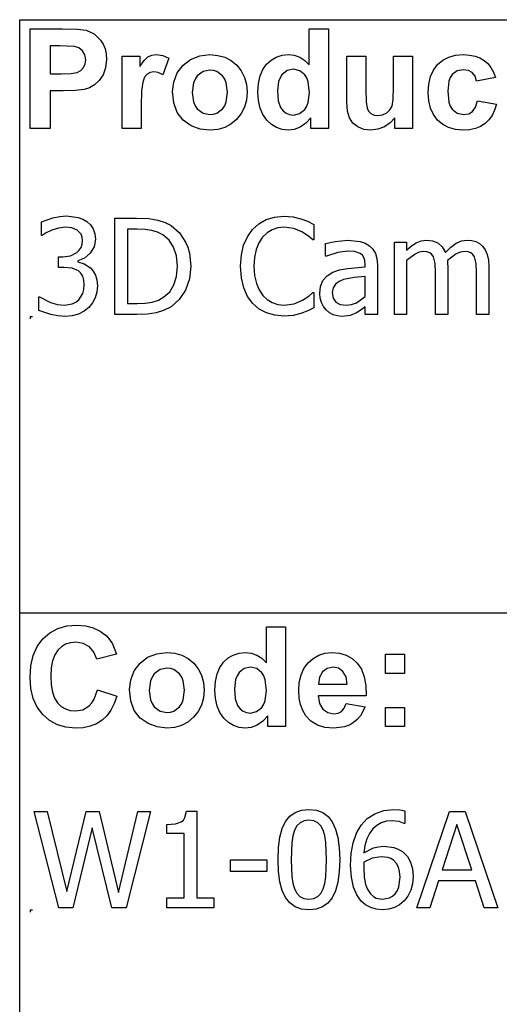
# Model space of a CAD drawing. Extents: x -7895 to 7895, y -6153 to 6153.
# Drawn here: x 4253 to 5246, y -4113 to -2074 of the extents above; entities that cross this region are included whole.
import ezdxf

# ---------------------------------------------------------------- set-up
doc = ezdxf.new("R2010")
doc.units = 0
doc.layers.get('0').update_dxf_attribs({"linetype": 'CONTINUOUS'})

msp = doc.modelspace()

# ---------------------------------------------------------------- linework, layer by layer
for p, q in [((4253.2, -2073.8), (7895, -2073.8)), ((4253.2, -3303.1), (4253.2, -2073.8)), ((4274.6, -2299.2), (4274.6, -2092.7)), ((4274.6, -2092.7), (4341.5, -2092.7)), ((4341.5, -2092.7), (4372.9, -2093.5)), ((4372.9, -2093.5), (4391.1, -2095.8)), ((4391.1, -2095.8), (4407.4, -2103.2)), ((4852.8, -2167.1), (4852.8, -2092.7)), ((4852.8, -2092.7), (4892.4, -2092.7)), ((4892.4, -2092.7), (4892.4, -2299.2)), ((4407.4, -2103.2), (4420.8, -2116)), ((4420.8, -2116), (4426, -2124.4)), ((4316.3, -2127.6), (4316.3, -2186.2)), ((4336.4, -2127.6), (4316.3, -2127.6)), ((4366.4, -2129.1), (4336.4, -2127.6)), ((4375.7, -2132.3), (4366.4, -2129.1)), ((4383.2, -2138.2), (4375.7, -2132.3)), ((4388.2, -2146.5), (4383.2, -2138.2)), ((4426, -2124.4), (4429.8, -2133.9)), ((4429.8, -2133.9), (4432, -2144.5)), ((4389.8, -2156.8), (4388.2, -2146.5)), ((4388.6, -2165.4), (4389.8, -2156.8)), ((4432.8, -2156.2), (4431.1, -2173.7)), ((4432, -2144.5), (4432.8, -2156.2)), ((4465, -2299.2), (4465, -2149.6)), ((4465, -2149.6), (4501.8, -2149.6)), ((4501.8, -2149.6), (4501.8, -2170.9)), ((4501.8, -2170.9), (4510.8, -2158.4)), ((4510.8, -2158.4), (4518.8, -2151)), ((4518.8, -2151), (4526.8, -2147.4)), ((4526.8, -2147.4), (4535.9, -2146.2)), ((4535.9, -2146.2), (4549.2, -2148.1)), ((4549.2, -2148.1), (4561.9, -2153.7)), ((4561.9, -2153.7), (4549.7, -2188.2)), ((4591.3, -2167.9), (4607.1, -2156)), ((4607.1, -2156), (4625.9, -2148.7)), ((4625.9, -2148.7), (4646.9, -2146.2)), ((4646.9, -2146.2), (4663.1, -2147.6)), ((4663.1, -2147.6), (4677.7, -2151.7)), ((4677.7, -2151.7), (4690.9, -2158.6)), ((4690.9, -2158.6), (4702.5, -2168.3)), ((4764.2, -2166), (4773.7, -2157.4)), ((4773.7, -2157.4), (4784.4, -2151.2)), ((4784.4, -2151.2), (4796.3, -2147.5)), ((4796.3, -2147.5), (4809.4, -2146.2)), ((4809.4, -2146.2), (4821.5, -2147.5)), ((4821.5, -2147.5), (4832.8, -2151.4)), ((4832.8, -2151.4), (4843.2, -2158)), ((4843.2, -2158), (4852.8, -2167.1)), ((4930.5, -2244.3), (4930.5, -2149.6)), ((4930.5, -2149.6), (4970.1, -2149.6)), ((4970.1, -2149.6), (4970.1, -2218.3)), ((5027, -2212.7), (5027, -2149.6)), ((5027, -2149.6), (5066.6, -2149.6)), ((5066.6, -2149.6), (5066.6, -2299.2)), ((5118.4, -2166.9), (5129.1, -2157.8)), ((5129.1, -2157.8), (5141.4, -2151.4)), ((5141.4, -2151.4), (5155.5, -2147.5)), ((5155.5, -2147.5), (5171.4, -2146.2)), ((5171.4, -2146.2), (5184.3, -2147)), ((5184.3, -2147), (5195.9, -2149.2)), ((5195.9, -2149.2), (5206.1, -2152.9)), ((5206.1, -2152.9), (5214.8, -2158)), ((5214.8, -2158), (5222.3, -2164.6)), ((4372.1, -2183), (4379.5, -2178.8)), ((4379.5, -2178.8), (4385.1, -2172.9)), ((4385.1, -2172.9), (4388.6, -2165.4)), ((4431.1, -2173.7), (4425.9, -2188.2)), ((4531.1, -2181.7), (4523.4, -2182.9)), ((4540, -2183.3), (4531.1, -2181.7)), ((4579.5, -2184.1), (4591.3, -2167.9)), ((4632.7, -2181.4), (4620.9, -2190.3)), ((4647, -2178.5), (4632.7, -2181.4)), ((4654.4, -2179.2), (4647, -2178.5)), ((4661.2, -2181.4), (4654.4, -2179.2)), ((4673, -2190.3), (4661.2, -2181.4)), ((4702.5, -2168.3), (4712, -2180)), ((4712, -2180), (4718.8, -2193.2)), ((4750.8, -2190.4), (4756.4, -2177.1)), ((4756.4, -2177.1), (4764.2, -2166)), ((4806.9, -2179.3), (4796.2, -2187.7)), ((4819.8, -2176.5), (4806.9, -2179.3)), ((4833, -2179.4), (4819.8, -2176.5)), ((4843.6, -2187.9), (4833, -2179.4)), ((5103.7, -2191.6), (5109.8, -2178.2)), ((5109.8, -2178.2), (5118.4, -2166.9)), ((5158.6, -2179.9), (5148.3, -2187.6)), ((5171.9, -2177.4), (5158.6, -2179.9)), ((5182, -2178.8), (5171.9, -2177.4)), ((5190, -2183.3), (5182, -2178.8)), ((5222.3, -2164.6), (5228.7, -2172.8)), ((5228.7, -2172.8), (5233.9, -2182.6)), ((4316.3, -2186.2), (4339.1, -2186.2)), ((4339.1, -2186.2), (4359.7, -2185.4)), ((4359.7, -2185.4), (4372.1, -2183)), ((4418, -2199.8), (4408.3, -2208.6)), ((4425.9, -2188.2), (4418, -2199.8)), ((4507.9, -2202.9), (4505.4, -2221.4)), ((4511.8, -2192.7), (4507.9, -2202.9)), ((4517, -2186.3), (4511.8, -2192.7)), ((4523.4, -2182.9), (4517, -2186.3)), ((4549.7, -2188.2), (4540, -2183.3)), ((4572.3, -2202.9), (4579.5, -2184.1)), ((4616.3, -2196.9), (4613, -2204.8)), ((4620.9, -2190.3), (4616.3, -2196.9)), ((4677.6, -2196.9), (4673, -2190.3)), ((4680.9, -2204.7), (4677.6, -2196.9)), ((4718.8, -2193.2), (4722.8, -2207.9)), ((4747.4, -2206), (4750.8, -2190.4)), ((4789.1, -2201.7), (4786.7, -2221.2)), ((4792.1, -2194), (4789.1, -2201.7)), ((4796.2, -2187.7), (4792.1, -2194)), ((4847.7, -2194.4), (4843.6, -2187.9)), ((4850.6, -2202.8), (4847.7, -2194.4)), ((4852.9, -2225), (4850.6, -2202.8)), ((5100.1, -2207.1), (5103.7, -2191.6)), ((5141.7, -2201.2), (5139.5, -2221.7)), ((5144.5, -2193.5), (5141.7, -2201.2)), ((5148.3, -2187.6), (5144.5, -2193.5)), ((5195.8, -2190.6), (5190, -2183.3)), ((5199, -2200.9), (5195.8, -2190.6)), ((5238, -2193.8), (5199, -2200.9)), ((5233.9, -2182.6), (5238, -2193.8)), ((4343.5, -2221.3), (4316.3, -2221.3)), ((4316.3, -2221.3), (4316.3, -2299.2)), ((4368.4, -2220.6), (4343.5, -2221.3)), ((4386.7, -2218.3), (4368.4, -2220.6)), ((4397.6, -2214.7), (4386.7, -2218.3)), ((4408.3, -2208.6), (4397.6, -2214.7)), ((4505.4, -2221.4), (4504.6, -2253)), ((4569.8, -2222.3), (4572.3, -2202.9)), ((4572.3, -2246.1), (4569.8, -2222.3)), ((4613, -2204.8), (4610.4, -2224.4)), ((4683.5, -2224.1), (4680.9, -2204.7)), ((4722.8, -2207.9), (4724.2, -2224)), ((4746.3, -2223.8), (4747.4, -2206)), ((4786.7, -2221.2), (4788.4, -2241.8)), ((4970.1, -2218.3), (4970.6, -2243.8)), ((5026.3, -2238.9), (5027, -2212.7)), ((5098.8, -2224.5), (5100.1, -2207.1)), ((5139.5, -2221.7), (5141.8, -2244.4)), ((4610.4, -2224.4), (4613, -2244.1)), ((4680.9, -2244), (4683.5, -2224.1)), ((4722.8, -2240.2), (4718.7, -2255)), ((4724.2, -2224), (4722.8, -2240.2)), ((4747.5, -2241.4), (4746.3, -2223.8)), ((4750.9, -2256.9), (4747.5, -2241.4)), ((4788.4, -2241.8), (4793.3, -2255.8)), ((4850.5, -2245.2), (4852.9, -2225)), ((5024, -2253.1), (5026.3, -2238.9)), ((5100.1, -2241.9), (5098.8, -2224.5)), ((5103.7, -2257.2), (5100.1, -2241.9)), ((5197.1, -2255.2), (5201.1, -2241.9)), ((5201.1, -2241.9), (5240, -2248.5)), ((4504.6, -2253), (4504.6, -2299.2)), ((4579.5, -2266), (4572.3, -2246.1)), ((4613, -2244.1), (4616.3, -2251.9)), ((4616.3, -2251.9), (4620.9, -2258.5)), ((4620.9, -2258.5), (4632.7, -2267.4)), ((4661.2, -2267.4), (4673, -2258.5)), ((4673, -2258.5), (4677.6, -2251.9)), ((4677.6, -2251.9), (4680.9, -2244)), ((4718.7, -2255), (4711.9, -2268.4)), ((4756.6, -2270.4), (4750.9, -2256.9)), ((4793.3, -2255.8), (4798.6, -2262.6)), ((4798.6, -2262.6), (4804.8, -2267.4)), ((4832.7, -2268.4), (4843.3, -2259.7)), ((4843.3, -2259.7), (4847.5, -2253.2)), ((4847.5, -2253.2), (4850.5, -2245.2)), ((4931.9, -2263.1), (4930.5, -2244.3)), ((4935.9, -2277.4), (4931.9, -2263.1)), ((4970.6, -2243.8), (4972.3, -2257)), ((4972.3, -2257), (4975.4, -2263.4)), ((4975.4, -2263.4), (4980.2, -2268.3)), ((5013.1, -2266.9), (5019.8, -2260.6)), ((5019.8, -2260.6), (5024, -2253.1)), ((5109.8, -2270.5), (5103.7, -2257.2)), ((5141.8, -2244.4), (5144.6, -2252.9)), ((5144.6, -2252.9), (5148.5, -2259.3)), ((5148.5, -2259.3), (5159, -2267.6)), ((5182.7, -2268.7), (5190.9, -2263.9)), ((5190.9, -2263.9), (5197.1, -2255.2)), ((5236.2, -2261.1), (5231.1, -2272)), ((5240, -2248.5), (5236.2, -2261.1)), ((4591.5, -2281.8), (4579.5, -2266)), ((4607.9, -2293.3), (4591.5, -2281.8)), ((4632.7, -2267.4), (4647, -2270.3)), ((4647, -2270.3), (4654.4, -2269.6)), ((4654.4, -2269.6), (4661.2, -2267.4)), ((4702.3, -2280.3), (4690.6, -2290)), ((4711.9, -2268.4), (4702.3, -2280.3)), ((4764.7, -2281.8), (4756.6, -2270.4)), ((4774.3, -2290.9), (4764.7, -2281.8)), ((4804.8, -2267.4), (4812, -2270.3)), ((4812, -2270.3), (4820.1, -2271.3)), ((4820.1, -2271.3), (4832.7, -2268.4)), ((4855.6, -2277.2), (4845.6, -2288.4)), ((4855.6, -2299.2), (4855.6, -2277.2)), ((4942.9, -2288), (4935.9, -2277.4)), ((4980.2, -2268.3), (4986.8, -2271.4)), ((4986.8, -2271.4), (4994.9, -2272.4)), ((4994.9, -2272.4), (5004.5, -2271)), ((5004.5, -2271), (5013.1, -2266.9)), ((5029.8, -2276.8), (5020.4, -2287.5)), ((5029.8, -2299.2), (5029.8, -2276.8)), ((5118.3, -2281.9), (5109.8, -2270.5)), ((5128.9, -2290.9), (5118.3, -2281.9)), ((5159, -2267.6), (5172.5, -2270.3)), ((5172.5, -2270.3), (5182.7, -2268.7)), ((5224.6, -2281.3), (5216.7, -2288.9)), ((5231.1, -2272), (5224.6, -2281.3)), ((4316.3, -2299.2), (4274.6, -2299.2)), ((4504.6, -2299.2), (4465, -2299.2)), ((4627.1, -2300.3), (4607.9, -2293.3)), ((4647.1, -2302.6), (4627.1, -2300.3)), ((4663.1, -2301.2), (4647.1, -2302.6)), ((4677.6, -2297), (4663.1, -2301.2)), ((4690.6, -2290), (4677.6, -2297)), ((4784.9, -2297.4), (4774.3, -2290.9)), ((4796.4, -2301.3), (4784.9, -2297.4)), ((4808.8, -2302.6), (4796.4, -2301.3)), ((4821.5, -2301), (4808.8, -2302.6)), ((4834, -2296.3), (4821.5, -2301)), ((4845.6, -2288.4), (4834, -2296.3)), ((4892.4, -2299.2), (4855.6, -2299.2)), ((4953.2, -2296), (4942.9, -2288)), ((4965.9, -2300.9), (4953.2, -2296)), ((4980.2, -2302.6), (4965.9, -2300.9)), ((4994.7, -2300.8), (4980.2, -2302.6)), ((5008.3, -2295.7), (4994.7, -2300.8)), ((5020.4, -2287.5), (5008.3, -2295.7)), ((5066.6, -2299.2), (5029.8, -2299.2)), ((5141.2, -2297.4), (5128.9, -2290.9)), ((5155.1, -2301.3), (5141.2, -2297.4)), ((5170.7, -2302.6), (5155.1, -2301.3)), ((5184.4, -2301.7), (5170.7, -2302.6)), ((5196.6, -2299.2), (5184.4, -2301.7)), ((5207.4, -2294.9), (5196.6, -2299.2)), ((5216.7, -2288.9), (5207.4, -2294.9)), ((4298.1, -2492.8), (4321.8, -2484.2)), ((4321.8, -2484.2), (4336.4, -2481.4)), ((4336.4, -2481.4), (4350.3, -2480.4)), ((4350.3, -2480.4), (4374, -2483.2)), ((4374, -2483.2), (4383.6, -2486.7)), ((4383.6, -2486.7), (4392.3, -2491.7)), ((4449.8, -2684.3), (4449.8, -2484.6)), ((4449.8, -2484.6), (4495.2, -2484.6)), ((4495.2, -2484.6), (4520.4, -2485.6)), ((4520.4, -2485.6), (4539.4, -2488.8)), ((4748.5, -2496.6), (4763.7, -2488)), ((4763.7, -2488), (4781, -2482.7)), ((4781, -2482.7), (4800.3, -2481)), ((4800.3, -2481), (4819.2, -2482.4)), ((4819.2, -2482.4), (4835.5, -2486.2)), ((4835.5, -2486.2), (4848.7, -2491.2)), ((4298.1, -2521.1), (4298.1, -2492.8)), ((4333.7, -2505.4), (4319.4, -2509.9)), ((4348.1, -2503.6), (4333.7, -2505.4)), ((4361.3, -2505), (4348.1, -2503.6)), ((4372.5, -2509.8), (4361.3, -2505)), ((4392.3, -2491.7), (4400, -2498.8)), ((4400, -2498.8), (4405.6, -2507.2)), ((4405.6, -2507.2), (4409, -2517.1)), ((4496.6, -2507.4), (4476.3, -2507.4)), ((4476.3, -2507.4), (4476.3, -2661.5)), ((4513.1, -2508.1), (4496.6, -2507.4)), ((4526.6, -2510.2), (4513.1, -2508.1)), ((4539.4, -2488.8), (4554.3, -2493.8)), ((4554.3, -2493.8), (4566.7, -2500.4)), ((4566.7, -2500.4), (4583.8, -2515.2)), ((4724.7, -2523.5), (4735.4, -2508.5)), ((4735.4, -2508.5), (4748.5, -2496.6)), ((4787.6, -2504.9), (4775.9, -2508.9)), ((4800.1, -2503.6), (4787.6, -2504.9)), ((4820.8, -2506.3), (4800.1, -2503.6)), ((4837.5, -2513.1), (4820.8, -2506.3)), ((4848.7, -2491.2), (4862, -2497.9)), ((4862, -2497.9), (4862, -2529.9)), ((4299.7, -2521.1), (4298.1, -2521.1)), ((4308.2, -2515.6), (4299.7, -2521.1)), ((4319.4, -2509.9), (4308.2, -2515.6)), ((4380.1, -2518.4), (4372.5, -2509.8)), ((4382.3, -2524.4), (4380.1, -2518.4)), ((4383, -2531.4), (4382.3, -2524.4)), ((4410.1, -2528.6), (4407.4, -2544.1)), ((4409, -2517.1), (4410.1, -2528.6)), ((4538.3, -2513.9), (4526.6, -2510.2)), ((4549.3, -2519.4), (4538.3, -2513.9)), ((4562.5, -2530.4), (4549.3, -2519.4)), ((4583.8, -2515.2), (4596.6, -2534.3)), ((4716.8, -2540.9), (4724.7, -2523.5)), ((4755.9, -2524.3), (4748.4, -2535.8)), ((4765.2, -2515.3), (4755.9, -2524.3)), ((4775.9, -2508.9), (4765.2, -2515.3)), ((4850.9, -2522.1), (4837.5, -2513.1)), ((4859.9, -2529.9), (4850.9, -2522.1)), ((4376.6, -2551.5), (4380.2, -2545.8)), ((4380.2, -2545.8), (4382.3, -2539.1)), ((4382.3, -2539.1), (4383, -2531.4)), ((4407.4, -2544.1), (4399.2, -2557.5)), ((4571.9, -2544.9), (4562.5, -2530.4)), ((4577.7, -2562.8), (4571.9, -2544.9)), ((4596.6, -2534.3), (4601.3, -2545.3)), ((4601.3, -2545.3), (4604.6, -2557.4)), ((4712.1, -2561.2), (4716.8, -2540.9)), ((4748.4, -2535.8), (4742.8, -2549.9)), ((4862, -2529.9), (4859.9, -2529.9)), ((4886.5, -2537.7), (4906.5, -2533.3)), ((4886.5, -2563.3), (4886.5, -2537.7)), ((4906.5, -2533.3), (4932.3, -2530.8)), ((4932.3, -2530.8), (4958.3, -2533.3)), ((4958.3, -2533.3), (4968.3, -2536.6)), ((4968.3, -2536.6), (4977.3, -2542)), ((4977.3, -2542), (4984.5, -2549.1)), ((4984.5, -2549.1), (4989.5, -2557.9)), ((5029, -2684.3), (5029, -2534.5)), ((5029, -2534.5), (5054.2, -2534.5)), ((5054.2, -2534.5), (5054.2, -2551.1)), ((5054.2, -2551.1), (5064, -2542.3)), ((5064, -2542.3), (5073.8, -2535.7)), ((5073.8, -2535.7), (5084, -2531.7)), ((5084, -2531.7), (5095.2, -2530.3)), ((5095.2, -2530.3), (5107.7, -2531.8)), ((5107.7, -2531.8), (5118.7, -2536.3)), ((5118.7, -2536.3), (5127.8, -2544.3)), ((5127.8, -2544.3), (5134.4, -2556.2)), ((5134.4, -2556.2), (5145.6, -2545)), ((5145.6, -2545), (5156.6, -2536.9)), ((5156.6, -2536.9), (5168, -2532)), ((5168, -2532), (5180.2, -2530.3)), ((5180.2, -2530.3), (5189.4, -2531.1)), ((5189.4, -2531.1), (5197.8, -2533.3)), ((5197.8, -2533.3), (5205.2, -2537.3)), ((5205.2, -2537.3), (5211.6, -2543)), ((5211.6, -2543), (5217, -2550.7)), ((4333.4, -2587.2), (4333.4, -2564.9)), ((4333.4, -2564.9), (4342.2, -2564.9)), ((4342.2, -2564.9), (4358.6, -2562.8)), ((4358.6, -2562.8), (4371.7, -2556.3)), ((4371.7, -2556.3), (4376.6, -2551.5)), ((4387.3, -2567.7), (4373.2, -2573.4)), ((4399.2, -2557.5), (4387.3, -2567.7)), ((4579.6, -2584.2), (4577.7, -2562.8)), ((4604.6, -2557.4), (4607.2, -2584.6)), ((4710.5, -2584.6), (4712.1, -2561.2)), ((4739.3, -2566.3), (4738.1, -2584.6)), ((4742.8, -2549.9), (4739.3, -2566.3)), ((4888, -2563.3), (4886.5, -2563.3)), ((4911.6, -2555.7), (4888, -2563.3)), ((4932.1, -2553.1), (4911.6, -2555.7)), ((4946.5, -2554.1), (4932.1, -2553.1)), ((4958.3, -2558.2), (4946.5, -2554.1)), ((4962.6, -2561.8), (4958.3, -2558.2)), ((4965.8, -2566.6), (4962.6, -2561.8)), ((4967.8, -2572.9), (4965.8, -2566.6)), ((4989.5, -2557.9), (4992.6, -2568.8)), ((4992.6, -2568.8), (4993.6, -2581.8)), ((5071.6, -2559.4), (5054.2, -2572.4)), ((5080.4, -2555.6), (5071.6, -2559.4)), ((5088.8, -2554.3), (5080.4, -2555.6)), ((5096.3, -2555), (5088.8, -2554.3)), ((5102.2, -2556.9), (5096.3, -2555)), ((5106.6, -2560.1), (5102.2, -2556.9)), ((5109.8, -2564.8), (5106.6, -2560.1)), ((5113.2, -2578.5), (5109.8, -2564.8)), ((5157.1, -2559.1), (5138.7, -2572.8)), ((5165.7, -2555.5), (5157.1, -2559.1)), ((5173.8, -2554.3), (5165.7, -2555.5)), ((5181.4, -2555), (5173.8, -2554.3)), ((5187.2, -2556.9), (5181.4, -2555)), ((5191.6, -2560.1), (5187.2, -2556.9)), ((5194.8, -2564.8), (5191.6, -2560.1)), ((5198.2, -2578.5), (5194.8, -2564.8)), ((5217, -2550.7), (5220.9, -2560.1)), ((5220.9, -2560.1), (5223.4, -2571.6)), ((4344.8, -2587.2), (4333.4, -2587.2)), ((4361.5, -2588.7), (4344.8, -2587.2)), ((4374.8, -2594.3), (4361.5, -2588.7)), ((4373.2, -2573.4), (4373.2, -2575.2)), ((4373.2, -2575.2), (4386.7, -2579.4)), ((4386.7, -2579.4), (4400, -2588.1)), ((4400, -2588.1), (4405.6, -2594.7)), ((4577.8, -2605.6), (4579.6, -2584.2)), ((4607.2, -2584.6), (4604.5, -2610.6)), ((4712.1, -2608.4), (4710.5, -2584.6)), ((4738.1, -2584.6), (4739.3, -2603.7)), ((4915.4, -2592.1), (4931.5, -2589)), ((4931.5, -2589), (4968.5, -2585.7)), ((4968.5, -2580.9), (4967.8, -2572.9)), ((4968.5, -2585.7), (4968.5, -2580.9)), ((4993.6, -2581.8), (4993.6, -2684.3)), ((5054.2, -2572.4), (5054.2, -2684.3)), ((5114, -2597.6), (5113.2, -2578.5)), ((5138.7, -2572.8), (5139, -2578.3)), ((5139, -2578.3), (5139.2, -2585.7)), ((5139.2, -2585.7), (5139.2, -2684.3)), ((5199, -2597.6), (5198.2, -2578.5)), ((5223.4, -2571.6), (5224.2, -2585.7)), ((5224.2, -2585.7), (5224.2, -2684.3)), ((4379.8, -2599), (4374.8, -2594.3)), ((4383.6, -2605.3), (4379.8, -2599)), ((4386, -2613.2), (4383.6, -2605.3)), ((4405.6, -2594.7), (4410.1, -2602.9)), ((4410.1, -2602.9), (4413, -2613)), ((4572.6, -2623.2), (4577.8, -2605.6)), ((4604.5, -2610.6), (4596.2, -2634)), ((4717, -2629.3), (4712.1, -2608.4)), ((4739.3, -2603.7), (4743.1, -2620)), ((4880.9, -2614.3), (4889.4, -2604.5)), ((4889.4, -2604.5), (4901.7, -2597)), ((4901.7, -2597), (4915.4, -2592.1)), ((4945.8, -2608), (4923.6, -2612)), ((4968.5, -2605.8), (4945.8, -2608)), ((4968.5, -2647.4), (4968.5, -2605.8)), ((5114, -2684.3), (5114, -2597.6)), ((5199, -2684.3), (5199, -2597.6)), ((4386.8, -2623.1), (4386, -2613.2)), ((4386.1, -2633), (4386.8, -2623.1)), ((4414, -2625), (4412.8, -2638)), ((4413, -2613), (4414, -2625)), ((4563.9, -2637.2), (4572.6, -2623.2)), ((4725, -2647.1), (4717, -2629.3)), ((4743.1, -2620), (4748.9, -2633.6)), ((4874.3, -2640.8), (4876, -2626.4)), ((4876, -2626.4), (4880.9, -2614.3)), ((4902, -2629.1), (4900.4, -2639.2)), ((4906.9, -2621.4), (4902, -2629.1)), ((4914.4, -2615.9), (4906.9, -2621.4)), ((4923.6, -2612), (4914.4, -2615.9)), ((4292.6, -2676.1), (4292.6, -2647.8)), ((4292.6, -2647.8), (4294.5, -2647.8)), ((4294.5, -2647.8), (4317.2, -2659.6)), ((4375.8, -2654.1), (4383.9, -2641.1)), ((4383.9, -2641.1), (4386.1, -2633)), ((4409.4, -2649.9), (4403.8, -2660.5)), ((4412.8, -2638), (4409.4, -2649.9)), ((4540.3, -2654.6), (4551.8, -2648.2)), ((4551.8, -2648.2), (4563.9, -2637.2)), ((4596.2, -2634), (4583.2, -2653.5)), ((4735.5, -2661.7), (4725, -2647.1)), ((4748.9, -2633.6), (4756.6, -2645)), ((4756.6, -2645), (4765.7, -2653.7)), ((4838.8, -2655), (4851.5, -2646.5)), ((4851.5, -2646.5), (4860, -2639.1)), ((4860, -2639.1), (4862, -2639.1)), ((4862, -2639.1), (4862, -2670.7)), ((4875.2, -2650.6), (4874.3, -2640.8)), ((4878, -2659.9), (4875.2, -2650.6)), ((4900.4, -2639.2), (4902.2, -2650.5)), ((4902.2, -2650.5), (4907.6, -2658.6)), ((4950.4, -2660.1), (4968.5, -2647.4)), ((4317.2, -2659.6), (4331.4, -2663.8)), ((4331.4, -2663.8), (4345.6, -2665.2)), ((4345.6, -2665.2), (4362, -2662.6)), ((4362, -2662.6), (4369.6, -2659.2)), ((4369.6, -2659.2), (4375.8, -2654.1)), ((4396.3, -2669.9), (4386.7, -2677.9)), ((4403.8, -2660.5), (4396.3, -2669.9)), ((4476.3, -2661.5), (4496.6, -2661.5)), ((4496.6, -2661.5), (4513.2, -2660.8)), ((4513.2, -2660.8), (4527.6, -2658.6)), ((4527.6, -2658.6), (4540.3, -2654.6)), ((4566.5, -2668.3), (4551.2, -2676.2)), ((4583.2, -2653.5), (4566.5, -2668.3)), ((4748.6, -2673.1), (4735.5, -2661.7)), ((4765.7, -2653.7), (4776.2, -2659.9)), ((4776.2, -2659.9), (4787.8, -2663.7)), ((4787.8, -2663.7), (4800.1, -2664.9)), ((4800.1, -2664.9), (4821.4, -2662.1)), ((4821.4, -2662.1), (4838.8, -2655)), ((4862, -2670.7), (4849.6, -2676.6)), ((4882.2, -2668.2), (4878, -2659.9)), ((4887.6, -2675.1), (4882.2, -2668.2)), ((4907.6, -2658.6), (4916.5, -2663.6)), ((4916.5, -2663.6), (4928.8, -2665.2)), ((4928.8, -2665.2), (4940.2, -2663.9)), ((4940.2, -2663.9), (4950.4, -2660.1)), ((4968.5, -2668.3), (4960.2, -2674.7)), ((4968.5, -2684.3), (4968.5, -2668.3)), ((4274.6, -2688.4), (4279.6, -2688.4)), ((4274.6, -2688.4), (4274.6, -2693.4)), ((4317.4, -2684.8), (4292.6, -2676.1)), ((4332.2, -2687.5), (4317.4, -2684.8)), ((4347.2, -2688.4), (4332.2, -2687.5)), ((4362, -2687.2), (4347.2, -2688.4)), ((4375.2, -2683.7), (4362, -2687.2)), ((4386.7, -2677.9), (4375.2, -2683.7)), ((4495.8, -2684.3), (4449.8, -2684.3)), ((4517.9, -2683.5), (4495.8, -2684.3)), ((4535.7, -2681), (4517.9, -2683.5)), ((4551.2, -2676.2), (4535.7, -2681)), ((4763.9, -2681.3), (4748.6, -2673.1)), ((4781.1, -2686.2), (4763.9, -2681.3)), ((4799.9, -2687.9), (4781.1, -2686.2)), ((4819.3, -2686.4), (4799.9, -2687.9)), ((4835.5, -2682.1), (4819.3, -2686.4)), ((4849.6, -2676.6), (4835.5, -2682.1)), ((4894.4, -2680.7), (4887.6, -2675.1)), ((4902.2, -2684.9), (4894.4, -2680.7)), ((4910.8, -2687.5), (4902.2, -2684.9)), ((4919.8, -2688.4), (4910.8, -2687.5)), ((4937.3, -2686.5), (4919.8, -2688.4)), ((4950.2, -2681.2), (4937.3, -2686.5)), ((4960.2, -2674.7), (4950.2, -2681.2)), ((4993.6, -2684.3), (4968.5, -2684.3)), ((5054.2, -2684.3), (5029, -2684.3)), ((5139.2, -2684.3), (5114, -2684.3)), ((5224.2, -2684.3), (5199, -2684.3)), ((4253.2, -4532.4), (4253.2, -3303.1)), ((7895, -3303.1), (4253.2, -3303.1)), ((4301.2, -3356.4), (4315.6, -3343.9)), ((4315.6, -3343.9), (4332, -3335)), ((4332, -3335), (4350.6, -3329.7)), ((4350.6, -3329.7), (4371.2, -3327.9)), ((4371.2, -3327.9), (4389.3, -3329.3)), ((4389.3, -3329.3), (4405.6, -3333.5)), ((4405.6, -3333.5), (4420.1, -3340.5)), ((4420.1, -3340.5), (4432.8, -3350.3)), ((4763.8, -3405.8), (4763.8, -3331.4)), ((4763.8, -3331.4), (4803.3, -3331.4)), ((4803.3, -3331.4), (4803.3, -3537.9)), ((4289.6, -3372.1), (4301.2, -3356.4)), ((4358.2, -3364.5), (4348.3, -3367.6)), ((4369.1, -3363.5), (4358.2, -3364.5)), ((4384.5, -3365.8), (4369.1, -3363.5)), ((4432.8, -3350.3), (4439.4, -3357.6)), ((4439.4, -3357.6), (4445.1, -3366.4)), ((4281.3, -3390.7), (4289.6, -3372.1)), ((4331.9, -3380), (4325.6, -3389.5)), ((4339.6, -3372.8), (4331.9, -3380)), ((4348.3, -3367.6), (4339.6, -3372.8)), ((4397.4, -3372.8), (4384.5, -3365.8)), ((4407, -3383.8), (4397.4, -3372.8)), ((4412.6, -3398.2), (4407, -3383.8)), ((4445.1, -3366.4), (4453.9, -3388.3)), ((4536.9, -3387.3), (4557.9, -3384.9)), ((4557.9, -3384.9), (4574.1, -3386.3)), ((4707.3, -3386.2), (4720.4, -3384.9)), ((4720.4, -3384.9), (4732.5, -3386.2)), ((4885.2, -3386.2), (4899.4, -3384.9)), ((4899.4, -3384.9), (4915.2, -3386.3)), ((4276.3, -3412.1), (4281.3, -3390.7)), ((4321.1, -3401.6), (4318.5, -3416.2)), ((4325.6, -3389.5), (4321.1, -3401.6)), ((4453.9, -3388.3), (4412.6, -3398.2)), ((4502.3, -3406.5), (4518.1, -3394.6)), ((4518.1, -3394.6), (4536.9, -3387.3)), ((4574.1, -3386.3), (4588.7, -3390.4)), ((4588.7, -3390.4), (4601.9, -3397.3)), ((4601.9, -3397.3), (4613.5, -3407)), ((4667.3, -3415.7), (4675.2, -3404.7)), ((4675.2, -3404.7), (4684.7, -3396)), ((4684.7, -3396), (4695.4, -3389.9)), ((4695.4, -3389.9), (4707.3, -3386.2)), ((4732.5, -3386.2), (4743.8, -3390.1)), ((4743.8, -3390.1), (4754.2, -3396.6)), ((4754.2, -3396.6), (4763.8, -3405.8)), ((4841.7, -3417.5), (4850.2, -3406)), ((4850.2, -3406), (4860.6, -3396.8)), ((4860.6, -3396.8), (4872.3, -3390.2)), ((4872.3, -3390.2), (4885.2, -3386.2)), ((4915.2, -3386.3), (4929.3, -3390.4)), ((4929.3, -3390.4), (4941.5, -3397.3)), ((4941.5, -3397.3), (4952.1, -3407)), ((5010.4, -3427.9), (5010.4, -3388.3)), ((5010.4, -3388.3), (5050, -3388.3)), ((5050, -3388.3), (5050, -3427.9)), ((4274.6, -3436.5), (4276.3, -3412.1)), ((4318.5, -3416.2), (4317.6, -3433.4)), ((4483.2, -3441.6), (4490.5, -3422.8)), ((4490.5, -3422.8), (4502.3, -3406.5)), ((4543.7, -3420.1), (4531.9, -3429)), ((4558, -3417.2), (4543.7, -3420.1)), ((4565.4, -3417.9), (4558, -3417.2)), ((4572.2, -3420.1), (4565.4, -3417.9)), ((4584, -3429), (4572.2, -3420.1)), ((4613.5, -3407), (4623, -3418.7)), ((4623, -3418.7), (4629.8, -3431.9)), ((4661.8, -3429.1), (4667.3, -3415.7)), ((4707.2, -3426.4), (4703.1, -3432.7)), ((4717.9, -3418), (4707.2, -3426.4)), ((4730.8, -3415.2), (4717.9, -3418)), ((4744, -3418), (4730.8, -3415.2)), ((4754.6, -3426.5), (4744, -3418)), ((4758.7, -3433.1), (4754.6, -3426.5)), ((4835.7, -3431.1), (4841.7, -3417.5)), ((4880.4, -3424.6), (4874.1, -3435.8)), ((4890, -3417.6), (4880.4, -3424.6)), ((4901.8, -3415.2), (4890, -3417.6)), ((4913, -3417.4), (4901.8, -3415.2)), ((4922.4, -3424.1), (4913, -3417.4)), ((4928.8, -3435.1), (4922.4, -3424.1)), ((4952.1, -3407), (4960.5, -3419.4)), ((4960.5, -3419.4), (4966.3, -3434.9)), ((4276.3, -3459.5), (4274.6, -3436.5)), ((4317.6, -3433.4), (4318.4, -3451.5)), ((4480.8, -3461), (4483.2, -3441.6)), ((4524, -3443.4), (4521.4, -3463.1)), ((4527.3, -3435.6), (4524, -3443.4)), ((4531.9, -3429), (4527.3, -3435.6)), ((4588.6, -3435.6), (4584, -3429)), ((4591.8, -3443.4), (4588.6, -3435.6)), ((4594.5, -3462.8), (4591.8, -3443.4)), ((4629.8, -3431.9), (4633.8, -3446.6)), ((4633.8, -3446.6), (4635.2, -3462.7)), ((4657.3, -3462.5), (4658.4, -3444.6)), ((4658.4, -3444.6), (4661.8, -3429.1)), ((4700.1, -3440.4), (4697.7, -3459.8)), ((4703.1, -3432.7), (4700.1, -3440.4)), ((4761.6, -3441.5), (4758.7, -3433.1)), ((4763.9, -3463.6), (4761.6, -3441.5)), ((4830.8, -3464.2), (4832, -3446.6)), ((4832, -3446.6), (4835.7, -3431.1)), ((4874.1, -3435.8), (4872.1, -3450.3)), ((4931.2, -3450.3), (4928.8, -3435.1)), ((4966.3, -3434.9), (4969.7, -3453.2)), ((5050, -3427.9), (5010.4, -3427.9)), ((4281.2, -3480), (4276.3, -3459.5)), ((4318.4, -3451.5), (4321.1, -3466.9)), ((4321.1, -3466.9), (4325.5, -3479.4)), ((4407.1, -3481.6), (4414, -3462)), ((4414, -3462), (4454.5, -3474.8)), ((4483.2, -3484.8), (4480.8, -3461)), ((4521.4, -3463.1), (4524, -3482.7)), ((4591.8, -3482.7), (4594.5, -3462.8)), ((4635.2, -3462.7), (4633.8, -3478.9)), ((4658.4, -3480.1), (4657.3, -3462.5)), ((4697.7, -3459.8), (4699.4, -3480.5)), ((4761.5, -3483.9), (4763.9, -3463.6)), ((4831.7, -3479.1), (4830.8, -3464.2)), ((4872.1, -3450.3), (4931.2, -3450.3)), ((4969.7, -3453.2), (4970.5, -3474.5)), ((4289.5, -3498), (4281.2, -3480)), ((4325.5, -3479.4), (4331.7, -3489.1)), ((4402.4, -3489.2), (4407.1, -3481.6)), ((4454.5, -3474.8), (4449.1, -3490.6)), ((4490.5, -3504.7), (4483.2, -3484.8)), ((4524, -3482.7), (4527.3, -3490.6)), ((4588.6, -3490.6), (4591.8, -3482.7)), ((4633.8, -3478.9), (4629.7, -3493.7)), ((4661.9, -3495.6), (4658.4, -3480.1)), ((4699.4, -3480.5), (4704.3, -3494.5)), ((4758.5, -3491.8), (4761.5, -3483.9)), ((4834.5, -3492.7), (4831.7, -3479.1)), ((4970.5, -3474.5), (4871.4, -3474.5)), ((4871.4, -3474.5), (4874, -3490.1)), ((4301.1, -3513.3), (4289.5, -3498)), ((4331.7, -3489.1), (4339.2, -3496.4)), ((4339.2, -3496.4), (4347.9, -3501.6)), ((4347.9, -3501.6), (4357.5, -3504.7)), ((4357.5, -3504.7), (4368.3, -3505.8)), ((4368.3, -3505.8), (4383.7, -3503.1)), ((4383.7, -3503.1), (4396.9, -3495.2)), ((4396.9, -3495.2), (4402.4, -3489.2)), ((4442.1, -3504.2), (4433.6, -3515.7)), ((4449.1, -3490.6), (4442.1, -3504.2)), ((4502.5, -3520.5), (4490.5, -3504.7)), ((4527.3, -3490.6), (4531.9, -3497.2)), ((4531.9, -3497.2), (4543.7, -3506)), ((4543.7, -3506), (4558, -3509)), ((4558, -3509), (4565.4, -3508.3)), ((4565.4, -3508.3), (4572.2, -3506)), ((4572.2, -3506), (4584, -3497.2)), ((4584, -3497.2), (4588.6, -3490.6)), ((4622.9, -3507), (4613.3, -3518.9)), ((4629.7, -3493.7), (4622.9, -3507)), ((4667.6, -3509.1), (4661.9, -3495.6)), ((4704.3, -3494.5), (4709.6, -3501.3)), ((4709.6, -3501.3), (4715.8, -3506.1)), ((4715.8, -3506.1), (4723, -3509)), ((4731.1, -3510), (4743.7, -3507.1)), ((4743.7, -3507.1), (4754.3, -3498.4)), ((4754.3, -3498.4), (4758.5, -3491.8)), ((4839.1, -3504.9), (4834.5, -3492.7)), ((4845.6, -3515.8), (4839.1, -3504.9)), ((4874, -3490.1), (4880.9, -3501.9)), ((4880.9, -3501.9), (4891.2, -3509.2)), ((4912.3, -3510.4), (4919.4, -3506.6)), ((4919.4, -3506.6), (4925, -3500)), ((4925, -3500), (4929, -3490.3)), ((4929, -3490.3), (4968.4, -3496.9)), ((4968.4, -3496.9), (4958.6, -3516)), ((5010.4, -3537.9), (5010.4, -3498.3)), ((5010.4, -3498.3), (5050, -3498.3)), ((5050, -3498.3), (5050, -3537.9)), ((4315.2, -3525.6), (4301.1, -3513.3)), ((4331.2, -3534.4), (4315.2, -3525.6)), ((4423.6, -3525), (4412, -3532.2)), ((4433.6, -3515.7), (4423.6, -3525)), ((4518.9, -3532), (4502.5, -3520.5)), ((4613.3, -3518.9), (4601.6, -3528.7)), ((4675.7, -3520.5), (4667.6, -3509.1)), ((4685.3, -3529.6), (4675.7, -3520.5)), ((4723, -3509), (4731.1, -3510)), ((4756.6, -3527.1), (4745, -3535)), ((4766.6, -3515.9), (4756.6, -3527.1)), ((4766.6, -3537.9), (4766.6, -3515.9)), ((4856.2, -3526.9), (4845.6, -3515.8)), ((4869.4, -3534.9), (4856.2, -3526.9)), ((4891.2, -3509.2), (4903.8, -3511.7)), ((4903.8, -3511.7), (4912.3, -3510.4)), ((4952.1, -3523.6), (4944.4, -3529.9)), ((4958.6, -3516), (4952.1, -3523.6)), ((4349, -3539.6), (4331.2, -3534.4)), ((4368.7, -3541.4), (4349, -3539.6)), ((4384.6, -3540.4), (4368.7, -3541.4)), ((4399, -3537.3), (4384.6, -3540.4)), ((4412, -3532.2), (4399, -3537.3)), ((4538, -3538.9), (4518.9, -3532)), ((4558.1, -3541.3), (4538, -3538.9)), ((4574, -3539.9), (4558.1, -3541.3)), ((4588.5, -3535.7), (4574, -3539.9)), ((4601.6, -3528.7), (4588.5, -3535.7)), ((4695.9, -3536.1), (4685.3, -3529.6)), ((4707.4, -3540), (4695.9, -3536.1)), ((4719.8, -3541.3), (4707.4, -3540)), ((4732.4, -3539.7), (4719.8, -3541.3)), ((4745, -3535), (4732.4, -3539.7)), ((4803.3, -3537.9), (4766.6, -3537.9)), ((4885.1, -3539.7), (4869.4, -3534.9)), ((4903.3, -3541.3), (4885.1, -3539.7)), ((4925.9, -3538.4), (4903.3, -3541.3)), ((4935.7, -3534.9), (4925.9, -3538.4)), ((4944.4, -3529.9), (4935.7, -3534.9)), ((5050, -3537.9), (5010.4, -3537.9)), ((4823.6, -3716.1), (4836.7, -3711.4)), ((4836.7, -3711.4), (4851.9, -3709.9)), ((4851.9, -3709.9), (4867.3, -3711.5)), ((4867.3, -3711.5), (4880.5, -3716.3)), ((5006.7, -3712.3), (5027.9, -3710.1)), ((5027.9, -3710.1), (5040.4, -3710.8)), ((5040.4, -3710.8), (5050.5, -3712.9)), ((4334.2, -3913.6), (4283.1, -3713.9)), ((4283.1, -3713.9), (4310.3, -3713.9)), ((4310.3, -3713.9), (4350.5, -3879.9)), ((4350.5, -3879.9), (4390.5, -3713.9)), ((4390.5, -3713.9), (4417.5, -3713.9)), ((4417.5, -3713.9), (4457.8, -3881.5)), ((4457.8, -3881.5), (4497.8, -3713.9)), ((4523.8, -3713.9), (4473.7, -3913.6)), ((4497.8, -3713.9), (4523.8, -3713.9)), ((4587.8, -3735.3), (4592.2, -3731.7)), ((4592.2, -3731.7), (4595.4, -3726.8)), ((4595.4, -3726.8), (4598.8, -3713.2)), ((4598.8, -3713.2), (4619.6, -3713.2)), ((4619.6, -3713.2), (4619.6, -3893.2)), ((4803.7, -3734.9), (4812.6, -3723.9)), ((4812.6, -3723.9), (4823.6, -3716.1)), ((4851.9, -3732), (4841.8, -3733.3)), ((4862.2, -3733.3), (4851.9, -3732)), ((4880.5, -3716.3), (4891.5, -3724.4)), ((4891.5, -3724.4), (4900.4, -3735.7)), ((4960.2, -3742.3), (4972.6, -3728.8)), ((4972.6, -3728.8), (4988.2, -3718.6)), ((4988.2, -3718.6), (5006.7, -3712.3)), ((5050.5, -3712.9), (5050.5, -3738.6)), ((5075.5, -3913.6), (5142.8, -3713.9)), ((5142.8, -3713.9), (5175.5, -3713.9)), ((5175.5, -3713.9), (5242.8, -3913.6)), ((4403.1, -3747.8), (4363.4, -3913.6)), ((4443.7, -3913.6), (4403.1, -3747.8)), ((4557.6, -3741.1), (4575.4, -3739.6)), ((4557.6, -3759.3), (4557.6, -3741.1)), ((4575.4, -3739.6), (4587.8, -3735.3)), ((4792, -3767.1), (4796.9, -3749.2)), ((4796.9, -3749.2), (4803.7, -3734.9)), ((4827.2, -3743.9), (4822.3, -3753)), ((4833.6, -3737.3), (4827.2, -3743.9)), ((4841.8, -3733.3), (4833.6, -3737.3)), ((4870.3, -3737.3), (4862.2, -3733.3)), ((4876.5, -3743.8), (4870.3, -3737.3)), ((4881.3, -3752.8), (4876.5, -3743.8)), ((4884.7, -3764.1), (4881.3, -3752.8)), ((4900.4, -3735.7), (4907.1, -3750.3)), ((4907.1, -3750.3), (4911.9, -3768.2)), ((4950.5, -3759.2), (4960.2, -3742.3)), ((4984, -3750), (4977.1, -3759.4)), ((4992.2, -3742.7), (4984, -3750)), ((5001.7, -3737.4), (4992.2, -3742.7)), ((5012.4, -3734.2), (5001.7, -3737.4)), ((5024.3, -3733.2), (5012.4, -3734.2)), ((5038.9, -3734.9), (5024.3, -3733.2)), ((5049.3, -3738.6), (5038.9, -3734.9)), ((5050.5, -3738.6), (5049.3, -3738.6)), ((5158.5, -3741), (5127.8, -3835.1)), ((5189.3, -3835.1), (5158.5, -3741)), ((4593.8, -3759.3), (4557.6, -3759.3)), ((4593.8, -3893.2), (4593.8, -3759.3)), ((4789.1, -3788.7), (4792, -3767.1)), ((4818.9, -3764.6), (4816.8, -3778.8)), ((4822.3, -3753), (4818.9, -3764.6)), ((4886.9, -3778), (4884.7, -3764.1)), ((4911.9, -3768.2), (4914.8, -3789.3)), ((4943.7, -3778.8), (4950.5, -3759.2)), ((4971.7, -3770.9), (4968, -3784.4)), ((4977.1, -3759.4), (4971.7, -3770.9)), ((4788.1, -3813.9), (4789.1, -3788.7)), ((4816.8, -3778.8), (4815.3, -3813.9)), ((4888.6, -3813.6), (4886.9, -3778)), ((4914.8, -3789.3), (4915.8, -3813.6)), ((4939.6, -3801.1), (4943.7, -3778.8)), ((4968, -3784.4), (4965.8, -3800)), ((4965.8, -3800), (4985.4, -3789.6)), ((4985.4, -3789.6), (4995.9, -3786.9)), ((4995.9, -3786.9), (5007.4, -3786)), ((5007.4, -3786), (5027.8, -3788.4)), ((5027.8, -3788.4), (5036.8, -3791.9)), ((5036.8, -3791.9), (5046.1, -3797.8)), ((4689.3, -3838.3), (4689.3, -3814)), ((4689.3, -3814), (4764.9, -3814)), ((4764.9, -3814), (4764.9, -3838.3)), ((4789.1, -3838.5), (4788.1, -3813.9)), ((4815.3, -3813.9), (4816.6, -3848.9)), ((4886.9, -3849.5), (4888.6, -3813.6)), ((4915.8, -3813.6), (4914.8, -3838.7)), ((4938.3, -3825.8), (4939.6, -3801.1)), ((4983.2, -3810.8), (4965.8, -3819)), ((5001.5, -3808), (4983.2, -3810.8)), ((5015.1, -3809.4), (5001.5, -3808)), ((5021.4, -3811.4), (5015.1, -3809.4)), ((5026.9, -3815), (5021.4, -3811.4)), ((5046.1, -3797.8), (5055.7, -3807.2)), ((5055.7, -3807.2), (5062.5, -3818.9)), ((4939.8, -3850.3), (4938.3, -3825.8)), ((4965.4, -3824.7), (4965.3, -3831.6)), ((4965.3, -3831.6), (4966.3, -3850.4)), ((4965.8, -3819), (4965.4, -3824.7)), ((5033.2, -3821.5), (5026.9, -3815)), ((5037.4, -3829.2), (5033.2, -3821.5)), ((5039.8, -3838.5), (5037.4, -3829.2)), ((5062.5, -3818.9), (5066.5, -3832.7)), ((5066.5, -3832.7), (5067.8, -3848.8)), ((4764.9, -3838.3), (4689.3, -3838.3)), ((4792, -3859.7), (4789.1, -3838.5)), ((4816.6, -3848.9), (4818.6, -3862.3)), ((4884.8, -3863.3), (4886.9, -3849.5)), ((4914.8, -3838.7), (4911.9, -3860.3)), ((4944.1, -3870.6), (4939.8, -3850.3)), ((4966.3, -3850.4), (4969.4, -3865.1)), ((5038.1, -3869.9), (5040.6, -3849.9)), ((5040.6, -3849.9), (5039.8, -3838.5)), ((5067.8, -3848.8), (5066.6, -3863.6)), ((5127.8, -3835.1), (5189.3, -3835.1)), ((4796.8, -3877.6), (4792, -3859.7)), ((4818.6, -3862.3), (4822.2, -3874.1)), ((4822.2, -3874.1), (4826.9, -3883.3)), ((4876.6, -3883.7), (4881.5, -3874.5)), ((4881.5, -3874.5), (4884.8, -3863.3)), ((4911.9, -3860.3), (4907, -3878.2)), ((4951.1, -3886.9), (4944.1, -3870.6)), ((4969.4, -3865.1), (4973.9, -3876.3)), ((5035, -3877.8), (5038.1, -3869.9)), ((5066.6, -3863.6), (5062.8, -3877.2)), ((5120.4, -3857.8), (5102.3, -3913.6)), ((5196.7, -3857.8), (5120.4, -3857.8)), ((5214.8, -3913.6), (5196.7, -3857.8)), ((4557.6, -3913.6), (4557.6, -3893.2)), ((4557.6, -3893.2), (4593.8, -3893.2)), ((4619.6, -3893.2), (4655, -3893.2)), ((4655, -3893.2), (4655, -3913.6)), ((4803.5, -3892.1), (4796.8, -3877.6)), ((4812.3, -3903.3), (4803.5, -3892.1)), ((4826.9, -3883.3), (4833.2, -3890)), ((4833.2, -3890), (4841.5, -3894.2)), ((4841.5, -3894.2), (4851.9, -3895.6)), ((4851.9, -3895.6), (4862.1, -3894.3)), ((4862.1, -3894.3), (4870.3, -3890.3)), ((4870.3, -3890.3), (4876.6, -3883.7)), ((4900.2, -3892.6), (4891.3, -3903.6)), ((4907, -3878.2), (4900.2, -3892.6)), ((4960.3, -3899.6), (4951.1, -3886.9)), ((4973.9, -3876.3), (4979.5, -3884.5)), ((4979.5, -3884.5), (4985.3, -3889.8)), ((4985.3, -3889.8), (4991.3, -3893.3)), ((4991.3, -3893.3), (5004.6, -3895.8)), ((5004.6, -3895.8), (5019.1, -3893)), ((5019.1, -3893), (5025.3, -3889.4)), ((5025.3, -3889.4), (5030.6, -3884.3)), ((5030.6, -3884.3), (5035, -3877.8)), ((5056.8, -3889.1), (5049.1, -3898.9)), ((5062.8, -3877.2), (5056.8, -3889.1)), ((4363.4, -3913.6), (4334.2, -3913.6)), ((4473.7, -3913.6), (4443.7, -3913.6)), ((4655, -3913.6), (4557.6, -3913.6)), ((4823.4, -3911.3), (4812.3, -3903.3)), ((4836.6, -3916.1), (4823.4, -3911.3)), ((4851.9, -3917.7), (4836.6, -3916.1)), ((4867.2, -3916.1), (4851.9, -3917.7)), ((4880.3, -3911.4), (4867.2, -3916.1)), ((4891.3, -3903.6), (4880.3, -3911.4)), ((4969.4, -3907.5), (4960.3, -3899.6)), ((4979.8, -3913.1), (4969.4, -3907.5)), ((4991.5, -3916.6), (4979.8, -3913.1)), ((5029, -3912.9), (5017.3, -3916.5)), ((5039.6, -3907.1), (5029, -3912.9)), ((5049.1, -3898.9), (5039.6, -3907.1)), ((5102.3, -3913.6), (5075.5, -3913.6)), ((5242.8, -3913.6), (5214.8, -3913.6)), ((4274.6, -3917.7), (4279.6, -3917.7)), ((4274.6, -3917.7), (4274.6, -3922.7)), ((5004.4, -3917.7), (4991.5, -3916.6)), ((5017.3, -3916.5), (5004.4, -3917.7))]:
    msp.add_line(p, q)

doc.saveas('drawing.dxf')
